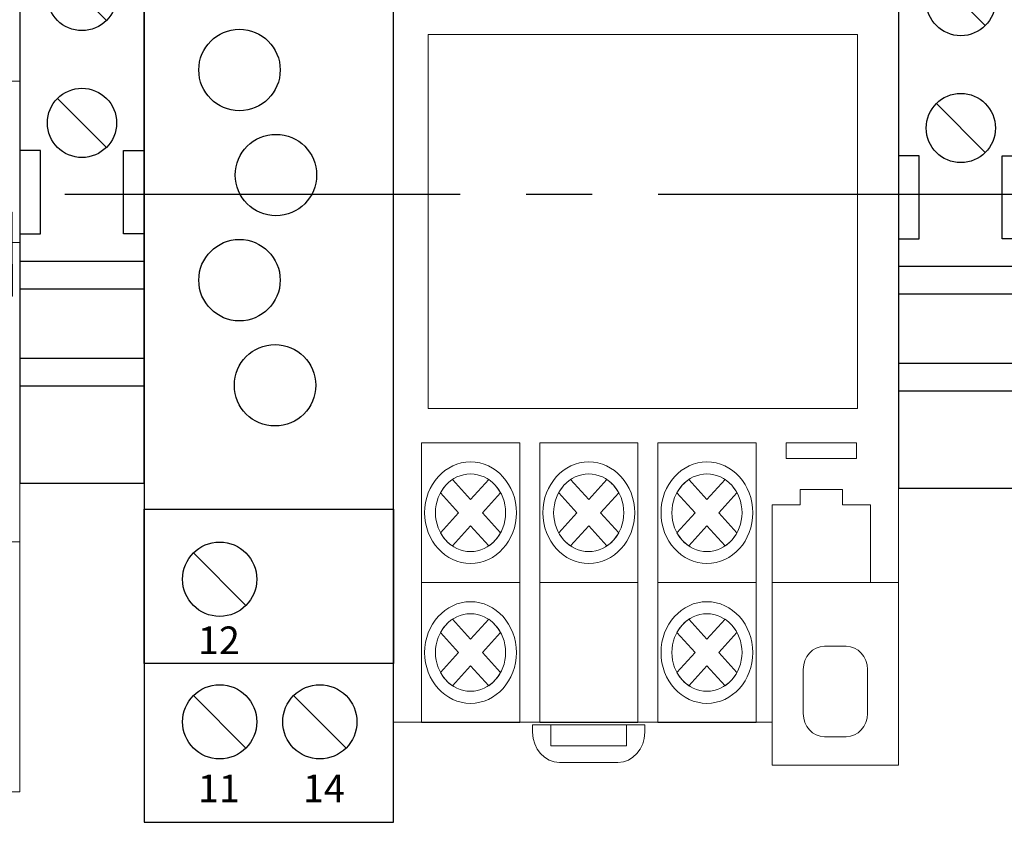
# Model space of a CAD drawing. Units: millimetres. Extents: x 1394 to 6669, y 1608 to 1905.
# Drawn here: x 3433 to 3447, y 1813 to 1825 of the extents above; entities that cross this region are included whole.
import ezdxf

# ---------------------------------------------------------------- set-up
doc = ezdxf.new("R2010")
doc.units = ezdxf.units.MM
doc.linetypes.add('CENTER2', pattern=[28.575, 19.05, -3.175, 3.175, -3.175])
doc.layers.add('layer 1', color=7, linetype='Continuous')
doc.layers.add('Схемы', color=7, linetype='Continuous')
doc.styles.get("Standard").update_dxf_attribs({"font": 'arial.ttf'})

# ---------------------------------------------------------------- blocks, each defined once
blk = doc.blocks.new('A$C2FCB0F13')
at = {"layer": 'layer 1', "lineweight": 20}
for points, knots in [([(0, 80), (0, 80), (18, 80), (18, 80), (18, 80), (18, 80), (18, 0), (18, 0), (18, 0), (18, 0), (0, 0), (0, 0), (0, 0), (0, 0), (0, 80), (0, 80)], [0, 0, 0, 0, 0.2, 0.2, 0.2, 0.3, 0.4, 0.4, 0.4, 0.5, 0.6, 0.6, 0.6, 0.8, 1, 1, 1, 1]), ([(9, 67.106), (11.761, 67.107), (14, 69.291), (14, 71.984), (14, 71.984), (14, 74.677), (11.761, 76.862), (9, 76.862), (9, 76.862), (6.239, 76.862), (4, 74.677), (4, 71.984), (4, 71.984), (4, 69.291), (6.239, 67.106), (9, 67.106), (9, 67.106), (9, 67.106), (9, 67.106), (9, 67.106)], [0, 0, 0, 0, 0.166667, 0.166667, 0.166667, 0.25, 0.333333, 0.333333, 0.333333, 0.416667, 0.5, 0.5, 0.5, 0.583333, 0.666667, 0.666667, 0.666667, 0.833333, 1, 1, 1, 1]), ([(9, 68.082), (11.209, 68.082), (13, 69.83), (13, 71.984), (13, 71.984), (13, 74.139), (11.209, 75.886), (9, 75.886), (9, 75.886), (6.791, 75.886), (5, 74.139), (5, 71.984), (5, 71.984), (5, 69.83), (6.791, 68.082), (9, 68.082), (9, 68.082), (9, 68.082), (9, 68.082), (9, 68.082)], [0, 0, 0, 0, 0.166667, 0.166667, 0.166667, 0.25, 0.333333, 0.333333, 0.333333, 0.416667, 0.5, 0.5, 0.5, 0.583333, 0.666667, 0.666667, 0.666667, 0.833333, 1, 1, 1, 1]), ([(0, 61.951), (0, 61.951), (18, 61.951), (18, 61.951), (18, 61.951), (18, 61.951), (18, 18.049), (18, 18.049), (18, 18.049), (18, 18.049), (0, 18.049), (0, 18.049), (0, 18.049), (0, 18.049), (0, 61.951), (0, 61.951)], [0, 0, 0, 0, 0.2, 0.2, 0.2, 0.3, 0.4, 0.4, 0.4, 0.5, 0.6, 0.6, 0.6, 0.8, 1, 1, 1, 1]), ([(0, 51.319), (0, 51.319), (18, 51.319), (18, 51.319), (18, 51.319), (18, 51.319), (18, 39.661), (18, 39.661), (18, 39.661), (18, 39.661), (0, 39.661), (0, 39.661), (0, 39.661), (0, 39.661), (0, 51.319), (0, 51.319)], [0, 0, 0, 0, 0.2, 0.2, 0.2, 0.3, 0.4, 0.4, 0.4, 0.5, 0.6, 0.6, 0.6, 0.8, 1, 1, 1, 1]), ([(3, 51.319), (3, 51.319), (15, 51.319), (15, 51.319), (15, 51.319), (15, 51.319), (15, 39.661), (15, 39.661), (15, 39.661), (15, 39.661), (3, 39.661), (3, 39.661), (3, 39.661), (3, 39.661), (3, 51.319), (3, 51.319)], [0, 0, 0, 0, 0.2, 0.2, 0.2, 0.3, 0.4, 0.4, 0.4, 0.5, 0.6, 0.6, 0.6, 0.8, 1, 1, 1, 1]), ([(3, 50.76), (3, 50.76), (15, 50.76), (15, 50.76), (15, 50.76), (15, 50.76), (15, 43.932), (15, 43.932), (15, 43.932), (15, 43.932), (3, 43.932), (3, 43.932), (3, 43.932), (3, 43.932), (3, 50.76), (3, 50.76)], [0, 0, 0, 0, 0.2, 0.2, 0.2, 0.3, 0.4, 0.4, 0.4, 0.5, 0.6, 0.6, 0.6, 0.8, 1, 1, 1, 1]), ([(0.507, 41.853), (0.507, 41.853), (3.524, 41.853), (3.524, 41.853), (3.524, 41.853), (3.524, 41.853), (3.524, 44.407), (3.524, 44.407), (3.524, 44.407), (3.524, 44.407), (14.358, 44.407), (14.358, 44.407), (14.358, 44.407), (14.358, 44.407), (14.358, 41.853), (14.358, 41.853), (14.358, 41.853), (14.358, 41.853), (17.467, 41.853), (17.467, 41.853), (17.467, 41.853), (17.467, 41.853), (17.467, 38.105), (17.467, 38.105), (17.467, 38.105), (17.467, 38.105), (0.507, 38.105), (0.507, 38.105), (0.507, 38.105), (0.507, 38.105), (0.507, 41.853), (0.507, 41.853)], [0, 0, 0, 0, 0.111111, 0.111111, 0.111111, 0.166667, 0.222222, 0.222222, 0.222222, 0.277778, 0.333333, 0.333333, 0.333333, 0.388889, 0.444444, 0.444444, 0.444444, 0.5, 0.555556, 0.555556, 0.555556, 0.611111, 0.666667, 0.666667, 0.666667, 0.722222, 0.777778, 0.777778, 0.777778, 0.888889, 1, 1, 1, 1]), ([(0.507, 38.105), (0.507, 38.105), (17.471, 38.105), (17.471, 38.105), (17.471, 38.105), (17.471, 38.105), (17.471, 36.839), (17.471, 36.839), (17.471, 36.839), (17.471, 36.839), (0.507, 36.839), (0.507, 36.839), (0.507, 36.839), (0.507, 36.839), (0.507, 38.105), (0.507, 38.105)], [0, 0, 0, 0, 0.2, 0.2, 0.2, 0.3, 0.4, 0.4, 0.4, 0.5, 0.6, 0.6, 0.6, 0.8, 1, 1, 1, 1]), ([(0.507, 36.86), (0.507, 36.86), (17.471, 36.86), (17.471, 36.86), (17.471, 36.86), (17.471, 36.86), (17.471, 35.778), (17.471, 35.778), (17.471, 35.778), (17.471, 35.778), (0.507, 35.778), (0.507, 35.778), (0.507, 35.778), (0.507, 35.778), (0.507, 36.86), (0.507, 36.86)], [0, 0, 0, 0, 0.2, 0.2, 0.2, 0.3, 0.4, 0.4, 0.4, 0.5, 0.6, 0.6, 0.6, 0.8, 1, 1, 1, 1]), ([(8.976, 29.699), (8.976, 29.699), (14.976, 29.699), (14.976, 29.699), (14.976, 29.699), (14.976, 29.699), (14.976, 26.772), (14.976, 26.772), (14.976, 26.772), (14.976, 26.772), (8.976, 26.772), (8.976, 26.772), (8.976, 26.772), (8.976, 26.772), (8.976, 29.699), (8.976, 29.699)], [0, 0, 0, 0, 0.2, 0.2, 0.2, 0.3, 0.4, 0.4, 0.4, 0.5, 0.6, 0.6, 0.6, 0.8, 1, 1, 1, 1]), ([(9, 3.138), (11.761, 3.138), (14, 5.322), (14, 8.016), (14, 8.016), (14, 10.709), (11.761, 12.893), (9, 12.893), (9, 12.893), (6.239, 12.893), (4, 10.709), (4, 8.016), (4, 8.016), (4, 5.322), (6.239, 3.138), (9, 3.138), (9, 3.138), (9, 3.138), (9, 3.138), (9, 3.138)], [0, 0, 0, 0, 0.166667, 0.166667, 0.166667, 0.25, 0.333333, 0.333333, 0.333333, 0.416667, 0.5, 0.5, 0.5, 0.583333, 0.666667, 0.666667, 0.666667, 0.833333, 1, 1, 1, 1]), ([(9, 4.114), (11.209, 4.114), (13, 5.861), (13, 8.016), (13, 8.016), (13, 10.171), (11.209, 11.918), (9, 11.918), (9, 11.918), (6.791, 11.918), (5, 10.171), (5, 8.016), (5, 8.016), (5, 5.861), (6.791, 4.114), (9, 4.114), (9, 4.114), (9, 4.114), (9, 4.114), (9, 4.114)], [0, 0, 0, 0, 0.166667, 0.166667, 0.166667, 0.25, 0.333333, 0.333333, 0.333333, 0.416667, 0.5, 0.5, 0.5, 0.583333, 0.666667, 0.666667, 0.666667, 0.833333, 1, 1, 1, 1])]:
    blk.add_open_spline(points, degree=3, knots=knots, dxfattribs=at)
blk = doc.blocks.new('ORF06.3P')
at = {"layer": 'Схемы'}
for p, q in [((3.552, 39.578), (7.344, 35.785)), ((10.734, 39.578), (14.526, 35.785)), ((3.552, 28.115), (7.344, 24.323)), ((3.552, -25.55), (7.344, -29.343)), ((3.552, -35.848), (7.344, -39.64)), ((10.789, -35.848), (14.581, -39.64))]:
    blk.add_line(p, q, dxfattribs=at)
for points in [[(0, -45), (18, -45), (18, 45), (0, 45)], [(0, 32.33), (18, 32.33), (18, 21.178), (0, 21.178)], [(0, -22.379), (18, -22.379), (18, -33.531), (0, -33.531)]]:
    blk.add_lwpolyline(points, close=True, dxfattribs=at)
for centre, radius in [((5.448, 37.682), 2.682), ((12.63, 37.682), 2.682), ((5.448, 26.219), 2.682), ((6.451, 16.482), 1.472), ((11.472, 16.482), 1.472), ((6.88, 9.322), 2.94), ((9.513, 1.734), 2.94), ((6.88, -5.854), 2.94), ((9.451, -13.443), 2.94), ((5.448, -27.447), 2.682), ((5.448, -37.744), 2.682), ((12.685, -37.744), 2.682)]:
    blk.add_circle(centre, radius, dxfattribs=at)
for s, p in [('L1', (3.877, 41.445)), ('L2', (11.025, 41.445)), ('L3', (3.877, 29.494)), ('12', (3.877, -32.858)), ('11', (3.877, -43.554)), ('14', (11.465, -43.554))]:
    blk.add_text(s, height=2).set_placement(p)
blk = doc.blocks.new('*U23')
for p, q in [((2.732, 16.434), (6.268, 12.898)), ((2.732, 7.268), (6.268, 3.732)), ((1.5, 3.5), (0, 3.5)), ((1.5, -2.5), (1.5, 3.5)), ((7.5, -2.5), (7.5, 3.5)), ((7.5, 3.5), (9, 3.5)), ((0, -2.5), (1.5, -2.5)), ((9, -2.5), (7.5, -2.5)), ((9, -4.5), (0, -4.5)), ((9, -6.5), (0, -6.5)), ((9, -11.5), (0, -11.5)), ((9, -13.5), (0, -13.5))]:
    blk.add_line(p, q)
blk.add_lwpolyline([(9, 0), (9, 20.5), (0, 20.5), (0, 0), (0, -20.5), (9, -20.5)], close=True)
for centre in [(4.5, 14.666), (4.5, 5.5)]:
    blk.add_circle(centre, 2.5)
blk = doc.blocks.new('*U43')
at = {"color": 0, "linetype": 'CENTER2', "ltscale": 0.3}
blk.add_line((14.5, 0), (-55.792, 0), dxfattribs=at)

msp = doc.modelspace()

# ---------------------------------------------------------------- linework, layer by layer
at = {"lineweight": 20}
msp.add_lwpolyline([(3438.701, 1818.897), (3444.901, 1818.897), (3444.901, 1824.297), (3438.701, 1824.297)], close=True, dxfattribs=at)
at = {"layer": 'layer 1', "lineweight": 20}
for points, knots in [([(3440.021, 1828.827), (3440.021, 1828.827), (3445.496, 1828.827), (3445.496, 1828.827), (3445.496, 1828.827), (3445.496, 1828.827), (3445.496, 1814.366), (3445.496, 1814.366), (3445.496, 1814.366), (3445.496, 1814.366), (3445.496, 1813.746), (3445.496, 1813.746), (3445.496, 1813.746), (3445.496, 1813.746), (3443.671, 1813.746), (3443.671, 1813.746), (3443.671, 1813.746), (3443.671, 1813.746), (3443.671, 1814.366), (3443.671, 1814.366), (3443.671, 1814.366), (3443.671, 1814.366), (3438.196, 1814.366), (3438.196, 1814.366), (3438.196, 1814.366), (3438.196, 1814.366), (3438.196, 1826.967), (3438.196, 1826.967), (3438.196, 1826.967), (3438.196, 1826.967), (3438.196, 1828.827), (3438.196, 1828.827), (3438.196, 1828.827), (3438.196, 1828.827), (3438.196, 1829.446), (3438.196, 1829.446), (3438.196, 1829.446), (3438.196, 1829.446), (3440.021, 1829.446), (3440.021, 1829.446), (3440.021, 1829.446), (3440.021, 1829.446), (3440.021, 1828.827), (3440.021, 1828.827)], [0, 0, 0, 0, 0.090909, 0.090909, 0.090909, 0.090909, 0.181818, 0.181818, 0.181818, 0.181818, 0.272727, 0.272727, 0.272727, 0.272727, 0.363636, 0.363636, 0.363636, 0.363636, 0.454545, 0.454545, 0.454545, 0.454545, 0.545455, 0.545455, 0.545455, 0.545455, 0.636364, 0.636364, 0.636364, 0.636364, 0.727273, 0.727273, 0.727273, 0.727273, 0.818182, 0.818182, 0.818182, 0.818182, 0.909091, 0.909091, 0.909091, 0.909091, 1, 1, 1, 1]), ([(3440.021, 1816.383), (3440.021, 1816.383), (3438.601, 1816.383), (3438.601, 1816.383), (3438.601, 1816.383), (3438.601, 1816.383), (3438.601, 1818.401), (3438.601, 1818.401), (3438.601, 1818.401), (3438.601, 1818.401), (3440.021, 1818.401), (3440.021, 1818.401), (3440.021, 1818.401), (3440.021, 1818.401), (3440.021, 1816.383), (3440.021, 1816.383)], [0, 0, 0, 0, 0.25, 0.25, 0.25, 0.25, 0.5, 0.5, 0.5, 0.5, 0.75, 0.75, 0.75, 0.75, 1, 1, 1, 1]), ([(3441.729, 1816.383), (3441.729, 1816.383), (3440.31, 1816.383), (3440.31, 1816.383), (3440.31, 1816.383), (3440.31, 1816.383), (3440.31, 1818.401), (3440.31, 1818.401), (3440.31, 1818.401), (3440.31, 1818.401), (3441.729, 1818.401), (3441.729, 1818.401), (3441.729, 1818.401), (3441.729, 1818.401), (3441.729, 1816.383), (3441.729, 1816.383)], [0, 0, 0, 0, 0.25, 0.25, 0.25, 0.25, 0.5, 0.5, 0.5, 0.5, 0.75, 0.75, 0.75, 0.75, 1, 1, 1, 1]), ([(3443.437, 1816.383), (3443.437, 1816.383), (3442.018, 1816.383), (3442.018, 1816.383), (3442.018, 1816.383), (3442.018, 1816.383), (3442.018, 1818.401), (3442.018, 1818.401), (3442.018, 1818.401), (3442.018, 1818.401), (3443.437, 1818.401), (3443.437, 1818.401), (3443.437, 1818.401), (3443.437, 1818.401), (3443.437, 1816.383), (3443.437, 1816.383)], [0, 0, 0, 0, 0.25, 0.25, 0.25, 0.25, 0.5, 0.5, 0.5, 0.5, 0.75, 0.75, 0.75, 0.75, 1, 1, 1, 1]), ([(3443.874, 1818.401), (3443.874, 1818.401), (3444.888, 1818.401), (3444.888, 1818.401), (3444.888, 1818.401), (3444.888, 1818.401), (3444.888, 1818.177), (3444.888, 1818.177), (3444.888, 1818.177), (3444.888, 1818.177), (3443.874, 1818.177), (3443.874, 1818.177), (3443.874, 1818.177), (3443.874, 1818.177), (3443.874, 1818.401), (3443.874, 1818.401)], [0, 0, 0, 0, 0.25, 0.25, 0.25, 0.25, 0.5, 0.5, 0.5, 0.5, 0.75, 0.75, 0.75, 0.75, 1, 1, 1, 1]), ([(3439.311, 1816.658), (3438.946, 1816.658), (3438.648, 1816.988), (3438.648, 1817.392), (3438.648, 1817.392), (3438.648, 1817.796), (3438.946, 1818.126), (3439.311, 1818.126), (3439.311, 1818.126), (3439.676, 1818.126), (3439.975, 1817.796), (3439.975, 1817.392), (3439.975, 1817.392), (3439.975, 1816.988), (3439.676, 1816.658), (3439.311, 1816.658), (3439.311, 1816.658), (3439.311, 1816.658), (3439.311, 1816.658), (3439.311, 1816.658)], [0, 0, 0, 0, 0.2, 0.2, 0.2, 0.2, 0.4, 0.4, 0.4, 0.4, 0.6, 0.6, 0.6, 0.6, 0.8, 0.8, 0.8, 0.8, 1, 1, 1, 1]), ([(3441.019, 1816.658), (3440.654, 1816.658), (3440.356, 1816.988), (3440.356, 1817.392), (3440.356, 1817.392), (3440.356, 1817.796), (3440.654, 1818.126), (3441.019, 1818.126), (3441.019, 1818.126), (3441.385, 1818.126), (3441.683, 1817.796), (3441.683, 1817.392), (3441.683, 1817.392), (3441.683, 1816.988), (3441.385, 1816.658), (3441.019, 1816.658), (3441.019, 1816.658), (3441.019, 1816.658), (3441.019, 1816.658), (3441.019, 1816.658)], [0, 0, 0, 0, 0.2, 0.2, 0.2, 0.2, 0.4, 0.4, 0.4, 0.4, 0.6, 0.6, 0.6, 0.6, 0.8, 0.8, 0.8, 0.8, 1, 1, 1, 1]), ([(3442.727, 1816.658), (3442.362, 1816.658), (3442.064, 1816.988), (3442.064, 1817.392), (3442.064, 1817.392), (3442.064, 1817.796), (3442.362, 1818.126), (3442.727, 1818.126), (3442.727, 1818.126), (3443.093, 1818.126), (3443.391, 1817.796), (3443.391, 1817.392), (3443.391, 1817.392), (3443.391, 1816.988), (3443.093, 1816.658), (3442.727, 1816.658), (3442.727, 1816.658), (3442.727, 1816.658), (3442.727, 1816.658), (3442.727, 1816.658)], [0, 0, 0, 0, 0.2, 0.2, 0.2, 0.2, 0.4, 0.4, 0.4, 0.4, 0.6, 0.6, 0.6, 0.6, 0.8, 0.8, 0.8, 0.8, 1, 1, 1, 1]), ([(3439.311, 1816.831), (3439.032, 1816.831), (3438.804, 1817.083), (3438.804, 1817.392), (3438.804, 1817.392), (3438.804, 1817.701), (3439.032, 1817.952), (3439.311, 1817.952), (3439.311, 1817.952), (3439.59, 1817.952), (3439.818, 1817.701), (3439.818, 1817.392), (3439.818, 1817.392), (3439.818, 1817.083), (3439.59, 1816.831), (3439.311, 1816.831), (3439.311, 1816.831), (3439.311, 1816.831), (3439.311, 1816.831), (3439.311, 1816.831)], [0, 0, 0, 0, 0.2, 0.2, 0.2, 0.2, 0.4, 0.4, 0.4, 0.4, 0.6, 0.6, 0.6, 0.6, 0.8, 0.8, 0.8, 0.8, 1, 1, 1, 1]), ([(3439.573, 1816.912), (3439.573, 1816.912), (3439.311, 1817.202), (3439.311, 1817.202), (3439.311, 1817.202), (3439.311, 1817.202), (3439.049, 1816.912), (3439.049, 1816.912), (3439.049, 1816.912), (3438.979, 1816.959), (3438.92, 1817.025), (3438.877, 1817.102), (3438.877, 1817.102), (3438.877, 1817.102), (3439.139, 1817.392), (3439.139, 1817.392), (3439.139, 1817.392), (3439.139, 1817.392), (3438.877, 1817.681), (3438.877, 1817.681), (3438.877, 1817.681), (3438.92, 1817.759), (3438.979, 1817.824), (3439.049, 1817.871), (3439.049, 1817.871), (3439.049, 1817.871), (3439.311, 1817.582), (3439.311, 1817.582), (3439.311, 1817.582), (3439.311, 1817.582), (3439.573, 1817.872), (3439.573, 1817.872), (3439.573, 1817.872), (3439.643, 1817.824), (3439.702, 1817.759), (3439.745, 1817.681), (3439.745, 1817.681), (3439.745, 1817.681), (3439.483, 1817.392), (3439.483, 1817.392), (3439.483, 1817.392), (3439.483, 1817.392), (3439.745, 1817.102), (3439.745, 1817.102), (3439.745, 1817.102), (3439.702, 1817.025), (3439.643, 1816.959), (3439.573, 1816.912), (3439.573, 1816.912), (3439.573, 1816.912), (3439.573, 1816.912), (3439.573, 1816.912)], [0, 0, 0, 0, 0.076923, 0.076923, 0.076923, 0.076923, 0.153846, 0.153846, 0.153846, 0.153846, 0.230769, 0.230769, 0.230769, 0.230769, 0.307692, 0.307692, 0.307692, 0.307692, 0.384615, 0.384615, 0.384615, 0.384615, 0.461538, 0.461538, 0.461538, 0.461538, 0.538462, 0.538462, 0.538462, 0.538462, 0.615385, 0.615385, 0.615385, 0.615385, 0.692308, 0.692308, 0.692308, 0.692308, 0.769231, 0.769231, 0.769231, 0.769231, 0.846154, 0.846154, 0.846154, 0.846154, 0.923077, 0.923077, 0.923077, 0.923077, 1, 1, 1, 1]), ([(3441.019, 1816.831), (3440.74, 1816.831), (3440.512, 1817.083), (3440.512, 1817.392), (3440.512, 1817.392), (3440.512, 1817.701), (3440.74, 1817.952), (3441.019, 1817.952), (3441.019, 1817.952), (3441.298, 1817.952), (3441.526, 1817.701), (3441.526, 1817.392), (3441.526, 1817.392), (3441.526, 1817.083), (3441.298, 1816.831), (3441.019, 1816.831), (3441.019, 1816.831), (3441.019, 1816.831), (3441.019, 1816.831), (3441.019, 1816.831)], [0, 0, 0, 0, 0.2, 0.2, 0.2, 0.2, 0.4, 0.4, 0.4, 0.4, 0.6, 0.6, 0.6, 0.6, 0.8, 0.8, 0.8, 0.8, 1, 1, 1, 1]), ([(3441.281, 1816.912), (3441.281, 1816.912), (3441.019, 1817.202), (3441.019, 1817.202), (3441.019, 1817.202), (3441.019, 1817.202), (3440.757, 1816.912), (3440.757, 1816.912), (3440.757, 1816.912), (3440.687, 1816.959), (3440.628, 1817.025), (3440.585, 1817.102), (3440.585, 1817.102), (3440.585, 1817.102), (3440.847, 1817.392), (3440.847, 1817.392), (3440.847, 1817.392), (3440.847, 1817.392), (3440.585, 1817.681), (3440.585, 1817.681), (3440.585, 1817.681), (3440.628, 1817.759), (3440.687, 1817.824), (3440.757, 1817.871), (3440.757, 1817.871), (3440.757, 1817.871), (3441.019, 1817.582), (3441.019, 1817.582), (3441.019, 1817.582), (3441.019, 1817.582), (3441.281, 1817.872), (3441.281, 1817.872), (3441.281, 1817.872), (3441.351, 1817.824), (3441.41, 1817.759), (3441.453, 1817.681), (3441.453, 1817.681), (3441.453, 1817.681), (3441.191, 1817.392), (3441.191, 1817.392), (3441.191, 1817.392), (3441.191, 1817.392), (3441.453, 1817.102), (3441.453, 1817.102), (3441.453, 1817.102), (3441.41, 1817.025), (3441.351, 1816.959), (3441.281, 1816.912), (3441.281, 1816.912), (3441.281, 1816.912), (3441.281, 1816.912), (3441.281, 1816.912)], [0, 0, 0, 0, 0.076923, 0.076923, 0.076923, 0.076923, 0.153846, 0.153846, 0.153846, 0.153846, 0.230769, 0.230769, 0.230769, 0.230769, 0.307692, 0.307692, 0.307692, 0.307692, 0.384615, 0.384615, 0.384615, 0.384615, 0.461538, 0.461538, 0.461538, 0.461538, 0.538462, 0.538462, 0.538462, 0.538462, 0.615385, 0.615385, 0.615385, 0.615385, 0.692308, 0.692308, 0.692308, 0.692308, 0.769231, 0.769231, 0.769231, 0.769231, 0.846154, 0.846154, 0.846154, 0.846154, 0.923077, 0.923077, 0.923077, 0.923077, 1, 1, 1, 1]), ([(3442.727, 1816.831), (3442.448, 1816.831), (3442.22, 1817.083), (3442.22, 1817.392), (3442.22, 1817.392), (3442.22, 1817.701), (3442.448, 1817.952), (3442.727, 1817.952), (3442.727, 1817.952), (3443.007, 1817.952), (3443.234, 1817.701), (3443.234, 1817.392), (3443.234, 1817.392), (3443.234, 1817.083), (3443.007, 1816.831), (3442.727, 1816.831), (3442.727, 1816.831), (3442.727, 1816.831), (3442.727, 1816.831), (3442.727, 1816.831)], [0, 0, 0, 0, 0.2, 0.2, 0.2, 0.2, 0.4, 0.4, 0.4, 0.4, 0.6, 0.6, 0.6, 0.6, 0.8, 0.8, 0.8, 0.8, 1, 1, 1, 1]), ([(3442.989, 1816.912), (3442.989, 1816.912), (3442.727, 1817.202), (3442.727, 1817.202), (3442.727, 1817.202), (3442.727, 1817.202), (3442.466, 1816.912), (3442.466, 1816.912), (3442.466, 1816.912), (3442.395, 1816.959), (3442.336, 1817.025), (3442.294, 1817.102), (3442.294, 1817.102), (3442.294, 1817.102), (3442.555, 1817.392), (3442.555, 1817.392), (3442.555, 1817.392), (3442.555, 1817.392), (3442.294, 1817.681), (3442.294, 1817.681), (3442.294, 1817.681), (3442.336, 1817.759), (3442.395, 1817.824), (3442.466, 1817.871), (3442.466, 1817.871), (3442.466, 1817.871), (3442.727, 1817.582), (3442.727, 1817.582), (3442.727, 1817.582), (3442.727, 1817.582), (3442.989, 1817.872), (3442.989, 1817.872), (3442.989, 1817.872), (3443.059, 1817.824), (3443.119, 1817.759), (3443.161, 1817.681), (3443.161, 1817.681), (3443.161, 1817.681), (3442.899, 1817.392), (3442.899, 1817.392), (3442.899, 1817.392), (3442.899, 1817.392), (3443.161, 1817.102), (3443.161, 1817.102), (3443.161, 1817.102), (3443.119, 1817.025), (3443.059, 1816.959), (3442.989, 1816.912), (3442.989, 1816.912), (3442.989, 1816.912), (3442.989, 1816.912), (3442.989, 1816.912)], [0, 0, 0, 0, 0.076923, 0.076923, 0.076923, 0.076923, 0.153846, 0.153846, 0.153846, 0.153846, 0.230769, 0.230769, 0.230769, 0.230769, 0.307692, 0.307692, 0.307692, 0.307692, 0.384615, 0.384615, 0.384615, 0.384615, 0.461538, 0.461538, 0.461538, 0.461538, 0.538462, 0.538462, 0.538462, 0.538462, 0.615385, 0.615385, 0.615385, 0.615385, 0.692308, 0.692308, 0.692308, 0.692308, 0.769231, 0.769231, 0.769231, 0.769231, 0.846154, 0.846154, 0.846154, 0.846154, 0.923077, 0.923077, 0.923077, 0.923077, 1, 1, 1, 1]), ([(3445.09, 1816.383), (3445.09, 1816.383), (3443.671, 1816.383), (3443.671, 1816.383), (3443.671, 1816.383), (3443.671, 1816.383), (3443.671, 1817.504), (3443.671, 1817.504), (3443.671, 1817.504), (3443.671, 1817.504), (3444.076, 1817.504), (3444.076, 1817.504), (3444.076, 1817.504), (3444.076, 1817.504), (3444.076, 1817.728), (3444.076, 1817.728), (3444.076, 1817.728), (3444.076, 1817.728), (3444.685, 1817.728), (3444.685, 1817.728), (3444.685, 1817.728), (3444.685, 1817.728), (3444.685, 1817.504), (3444.685, 1817.504), (3444.685, 1817.504), (3444.685, 1817.504), (3445.09, 1817.504), (3445.09, 1817.504), (3445.09, 1817.504), (3445.09, 1817.504), (3445.09, 1816.383), (3445.09, 1816.383)], [0, 0, 0, 0, 0.125, 0.125, 0.125, 0.125, 0.25, 0.25, 0.25, 0.25, 0.375, 0.375, 0.375, 0.375, 0.5, 0.5, 0.5, 0.5, 0.625, 0.625, 0.625, 0.625, 0.75, 0.75, 0.75, 0.75, 0.875, 0.875, 0.875, 0.875, 1, 1, 1, 1]), ([(3440.021, 1814.364), (3440.021, 1814.364), (3438.601, 1814.364), (3438.601, 1814.364), (3438.601, 1814.364), (3438.601, 1814.364), (3438.601, 1816.383), (3438.601, 1816.383), (3438.601, 1816.383), (3438.601, 1816.383), (3440.021, 1816.383), (3440.021, 1816.383), (3440.021, 1816.383), (3440.021, 1816.383), (3440.021, 1814.364), (3440.021, 1814.364)], [0, 0, 0, 0, 0.25, 0.25, 0.25, 0.25, 0.5, 0.5, 0.5, 0.5, 0.75, 0.75, 0.75, 0.75, 1, 1, 1, 1]), ([(3441.729, 1814.364), (3441.729, 1814.364), (3440.31, 1814.364), (3440.31, 1814.364), (3440.31, 1814.364), (3440.31, 1814.364), (3440.31, 1816.383), (3440.31, 1816.383), (3440.31, 1816.383), (3440.31, 1816.383), (3441.729, 1816.383), (3441.729, 1816.383), (3441.729, 1816.383), (3441.729, 1816.383), (3441.729, 1814.364), (3441.729, 1814.364)], [0, 0, 0, 0, 0.25, 0.25, 0.25, 0.25, 0.5, 0.5, 0.5, 0.5, 0.75, 0.75, 0.75, 0.75, 1, 1, 1, 1]), ([(3443.437, 1814.364), (3443.437, 1814.364), (3442.018, 1814.364), (3442.018, 1814.364), (3442.018, 1814.364), (3442.018, 1814.364), (3442.018, 1816.383), (3442.018, 1816.383), (3442.018, 1816.383), (3442.018, 1816.383), (3443.437, 1816.383), (3443.437, 1816.383), (3443.437, 1816.383), (3443.437, 1816.383), (3443.437, 1814.364), (3443.437, 1814.364)], [0, 0, 0, 0, 0.25, 0.25, 0.25, 0.25, 0.5, 0.5, 0.5, 0.5, 0.75, 0.75, 0.75, 0.75, 1, 1, 1, 1]), ([(3439.311, 1814.639), (3438.946, 1814.639), (3438.648, 1814.969), (3438.648, 1815.373), (3438.648, 1815.373), (3438.648, 1815.777), (3438.946, 1816.107), (3439.311, 1816.107), (3439.311, 1816.107), (3439.677, 1816.107), (3439.975, 1815.777), (3439.975, 1815.373), (3439.975, 1815.373), (3439.975, 1814.969), (3439.677, 1814.639), (3439.311, 1814.639), (3439.311, 1814.639), (3439.311, 1814.639), (3439.311, 1814.639), (3439.311, 1814.639)], [0, 0, 0, 0, 0.2, 0.2, 0.2, 0.2, 0.4, 0.4, 0.4, 0.4, 0.6, 0.6, 0.6, 0.6, 0.8, 0.8, 0.8, 0.8, 1, 1, 1, 1]), ([(3442.727, 1814.639), (3442.362, 1814.639), (3442.064, 1814.969), (3442.064, 1815.373), (3442.064, 1815.373), (3442.064, 1815.777), (3442.362, 1816.107), (3442.727, 1816.107), (3442.727, 1816.107), (3443.093, 1816.107), (3443.391, 1815.777), (3443.391, 1815.373), (3443.391, 1815.373), (3443.391, 1814.969), (3443.093, 1814.639), (3442.727, 1814.639), (3442.727, 1814.639), (3442.727, 1814.639), (3442.727, 1814.639), (3442.727, 1814.639)], [0, 0, 0, 0, 0.2, 0.2, 0.2, 0.2, 0.4, 0.4, 0.4, 0.4, 0.6, 0.6, 0.6, 0.6, 0.8, 0.8, 0.8, 0.8, 1, 1, 1, 1]), ([(3439.311, 1814.813), (3439.032, 1814.813), (3438.804, 1815.065), (3438.804, 1815.373), (3438.804, 1815.373), (3438.804, 1815.682), (3439.032, 1815.934), (3439.311, 1815.934), (3439.311, 1815.934), (3439.59, 1815.934), (3439.818, 1815.682), (3439.818, 1815.373), (3439.818, 1815.373), (3439.818, 1815.065), (3439.59, 1814.813), (3439.311, 1814.813), (3439.311, 1814.813), (3439.311, 1814.813), (3439.311, 1814.813), (3439.311, 1814.813)], [0, 0, 0, 0, 0.2, 0.2, 0.2, 0.2, 0.4, 0.4, 0.4, 0.4, 0.6, 0.6, 0.6, 0.6, 0.8, 0.8, 0.8, 0.8, 1, 1, 1, 1]), ([(3442.727, 1814.813), (3442.448, 1814.813), (3442.22, 1815.065), (3442.22, 1815.373), (3442.22, 1815.373), (3442.22, 1815.682), (3442.448, 1815.934), (3442.727, 1815.934), (3442.727, 1815.934), (3443.007, 1815.934), (3443.234, 1815.682), (3443.234, 1815.373), (3443.234, 1815.373), (3443.234, 1815.065), (3443.007, 1814.813), (3442.727, 1814.813), (3442.727, 1814.813), (3442.727, 1814.813), (3442.727, 1814.813), (3442.727, 1814.813)], [0, 0, 0, 0, 0.2, 0.2, 0.2, 0.2, 0.4, 0.4, 0.4, 0.4, 0.6, 0.6, 0.6, 0.6, 0.8, 0.8, 0.8, 0.8, 1, 1, 1, 1]), ([(3439.573, 1814.893), (3439.573, 1814.893), (3439.311, 1815.183), (3439.311, 1815.183), (3439.311, 1815.183), (3439.311, 1815.183), (3439.049, 1814.893), (3439.049, 1814.893), (3439.049, 1814.893), (3438.979, 1814.941), (3438.92, 1815.006), (3438.877, 1815.084), (3438.877, 1815.084), (3438.877, 1815.084), (3439.139, 1815.373), (3439.139, 1815.373), (3439.139, 1815.373), (3439.139, 1815.373), (3438.877, 1815.663), (3438.877, 1815.663), (3438.877, 1815.663), (3438.92, 1815.741), (3438.979, 1815.806), (3439.049, 1815.853), (3439.049, 1815.853), (3439.049, 1815.853), (3439.311, 1815.564), (3439.311, 1815.564), (3439.311, 1815.564), (3439.311, 1815.564), (3439.573, 1815.853), (3439.573, 1815.853), (3439.573, 1815.853), (3439.643, 1815.806), (3439.702, 1815.741), (3439.745, 1815.663), (3439.745, 1815.663), (3439.745, 1815.663), (3439.483, 1815.373), (3439.483, 1815.373), (3439.483, 1815.373), (3439.483, 1815.373), (3439.745, 1815.084), (3439.745, 1815.084), (3439.745, 1815.084), (3439.702, 1815.006), (3439.643, 1814.94), (3439.573, 1814.893), (3439.573, 1814.893), (3439.573, 1814.893), (3439.573, 1814.893), (3439.573, 1814.893)], [0, 0, 0, 0, 0.076923, 0.076923, 0.076923, 0.076923, 0.153846, 0.153846, 0.153846, 0.153846, 0.230769, 0.230769, 0.230769, 0.230769, 0.307692, 0.307692, 0.307692, 0.307692, 0.384615, 0.384615, 0.384615, 0.384615, 0.461538, 0.461538, 0.461538, 0.461538, 0.538462, 0.538462, 0.538462, 0.538462, 0.615385, 0.615385, 0.615385, 0.615385, 0.692308, 0.692308, 0.692308, 0.692308, 0.769231, 0.769231, 0.769231, 0.769231, 0.846154, 0.846154, 0.846154, 0.846154, 0.923077, 0.923077, 0.923077, 0.923077, 1, 1, 1, 1]), ([(3442.989, 1814.893), (3442.989, 1814.893), (3442.727, 1815.183), (3442.727, 1815.183), (3442.727, 1815.183), (3442.727, 1815.183), (3442.466, 1814.893), (3442.466, 1814.893), (3442.466, 1814.893), (3442.395, 1814.941), (3442.336, 1815.006), (3442.294, 1815.084), (3442.294, 1815.084), (3442.294, 1815.084), (3442.555, 1815.373), (3442.555, 1815.373), (3442.555, 1815.373), (3442.555, 1815.373), (3442.294, 1815.663), (3442.294, 1815.663), (3442.294, 1815.663), (3442.336, 1815.741), (3442.395, 1815.806), (3442.466, 1815.853), (3442.466, 1815.853), (3442.466, 1815.853), (3442.727, 1815.564), (3442.727, 1815.564), (3442.727, 1815.564), (3442.727, 1815.564), (3442.989, 1815.853), (3442.989, 1815.853), (3442.989, 1815.853), (3443.059, 1815.806), (3443.119, 1815.741), (3443.161, 1815.663), (3443.161, 1815.663), (3443.161, 1815.663), (3442.899, 1815.373), (3442.899, 1815.373), (3442.899, 1815.373), (3442.899, 1815.373), (3443.161, 1815.084), (3443.161, 1815.084), (3443.161, 1815.084), (3443.119, 1815.006), (3443.059, 1814.94), (3442.989, 1814.893), (3442.989, 1814.893), (3442.989, 1814.893), (3442.989, 1814.893), (3442.989, 1814.893)], [0, 0, 0, 0, 0.076923, 0.076923, 0.076923, 0.076923, 0.153846, 0.153846, 0.153846, 0.153846, 0.230769, 0.230769, 0.230769, 0.230769, 0.307692, 0.307692, 0.307692, 0.307692, 0.384615, 0.384615, 0.384615, 0.384615, 0.461538, 0.461538, 0.461538, 0.461538, 0.538462, 0.538462, 0.538462, 0.538462, 0.615385, 0.615385, 0.615385, 0.615385, 0.692308, 0.692308, 0.692308, 0.692308, 0.769231, 0.769231, 0.769231, 0.769231, 0.846154, 0.846154, 0.846154, 0.846154, 0.923077, 0.923077, 0.923077, 0.923077, 1, 1, 1, 1]), ([(3444.741, 1814.156), (3444.741, 1814.156), (3444.425, 1814.156), (3444.425, 1814.156), (3444.425, 1814.156), (3444.257, 1814.156), (3444.119, 1814.308), (3444.119, 1814.494), (3444.119, 1814.494), (3444.119, 1814.494), (3444.119, 1815.126), (3444.119, 1815.126), (3444.119, 1815.126), (3444.119, 1815.312), (3444.257, 1815.464), (3444.425, 1815.464), (3444.425, 1815.464), (3444.425, 1815.464), (3444.741, 1815.464), (3444.741, 1815.464), (3444.741, 1815.464), (3444.91, 1815.464), (3445.047, 1815.312), (3445.047, 1815.126), (3445.047, 1815.126), (3445.047, 1815.126), (3445.047, 1814.494), (3445.047, 1814.494), (3445.047, 1814.494), (3445.047, 1814.308), (3444.91, 1814.156), (3444.741, 1814.156), (3444.741, 1814.156), (3444.741, 1814.156), (3444.741, 1814.156), (3444.741, 1814.156)], [0, 0, 0, 0, 0.111111, 0.111111, 0.111111, 0.111111, 0.222222, 0.222222, 0.222222, 0.222222, 0.333333, 0.333333, 0.333333, 0.333333, 0.444444, 0.444444, 0.444444, 0.444444, 0.555556, 0.555556, 0.555556, 0.555556, 0.666667, 0.666667, 0.666667, 0.666667, 0.777778, 0.777778, 0.777778, 0.777778, 0.888889, 0.888889, 0.888889, 0.888889, 1, 1, 1, 1]), ([(3441.83, 1814.329), (3441.83, 1814.329), (3441.83, 1814.221), (3441.83, 1814.221), (3441.83, 1814.221), (3441.83, 1813.982), (3441.655, 1813.786), (3441.441, 1813.786), (3441.441, 1813.786), (3441.441, 1813.786), (3440.597, 1813.786), (3440.597, 1813.786), (3440.597, 1813.786), (3440.383, 1813.786), (3440.208, 1813.982), (3440.208, 1814.221), (3440.208, 1814.221), (3440.208, 1814.221), (3440.208, 1814.329), (3440.208, 1814.329), (3440.208, 1814.329), (3440.208, 1814.329), (3441.83, 1814.329), (3441.83, 1814.329)], [0, 0, 0, 0, 0.166667, 0.166667, 0.166667, 0.166667, 0.333333, 0.333333, 0.333333, 0.333333, 0.5, 0.5, 0.5, 0.5, 0.666667, 0.666667, 0.666667, 0.666667, 0.833333, 0.833333, 0.833333, 0.833333, 1, 1, 1, 1]), ([(3441.565, 1814.329), (3441.565, 1814.329), (3441.565, 1814.027), (3441.565, 1814.027), (3441.565, 1814.027), (3441.565, 1814.027), (3440.473, 1814.027), (3440.473, 1814.027), (3440.473, 1814.027), (3440.473, 1814.027), (3440.473, 1814.329), (3440.473, 1814.329), (3440.473, 1814.329), (3440.473, 1814.329), (3441.565, 1814.329), (3441.565, 1814.329)], [0, 0, 0, 0, 0.25, 0.25, 0.25, 0.25, 0.5, 0.5, 0.5, 0.5, 0.75, 0.75, 0.75, 0.75, 1, 1, 1, 1])]:
    msp.add_open_spline(points, degree=3, knots=knots, dxfattribs=at)
for points in [[(3443.671, 1814.003), (3443.671, 1814.003), (3443.671, 1816.383), (3443.671, 1816.383)], [(3443.706, 1816.383), (3443.706, 1816.383), (3445.494, 1816.383), (3445.494, 1816.383)]]:
    msp.add_open_spline(points, degree=3, dxfattribs=at)

# ---------------------------------------------------------------- block references
at = {"color": 0, "lineweight": 20, "xscale": 0.2, "yscale": 0.2, "zscale": 0.2}
for name, p in [('ORF06.3P', (3434.596, 1821.921)), ('*U23', (3432.796, 1821.921)), ('*U23', (3445.496, 1821.847))]:
    msp.add_blockref(name, p, dxfattribs=at)
at = {"lineweight": 20, "xscale": 0.2, "yscale": 0.2, "zscale": 0.2}
msp.add_blockref('A$C2FCB0F13', (3429.196, 1813.362), dxfattribs=at)
at = {"color": 0, "linetype": 'CENTER2', "ltscale": 0.3}
msp.add_blockref('*U43', (3441.808, 1821.988), dxfattribs=at)

doc.saveas('drawing.dxf')
